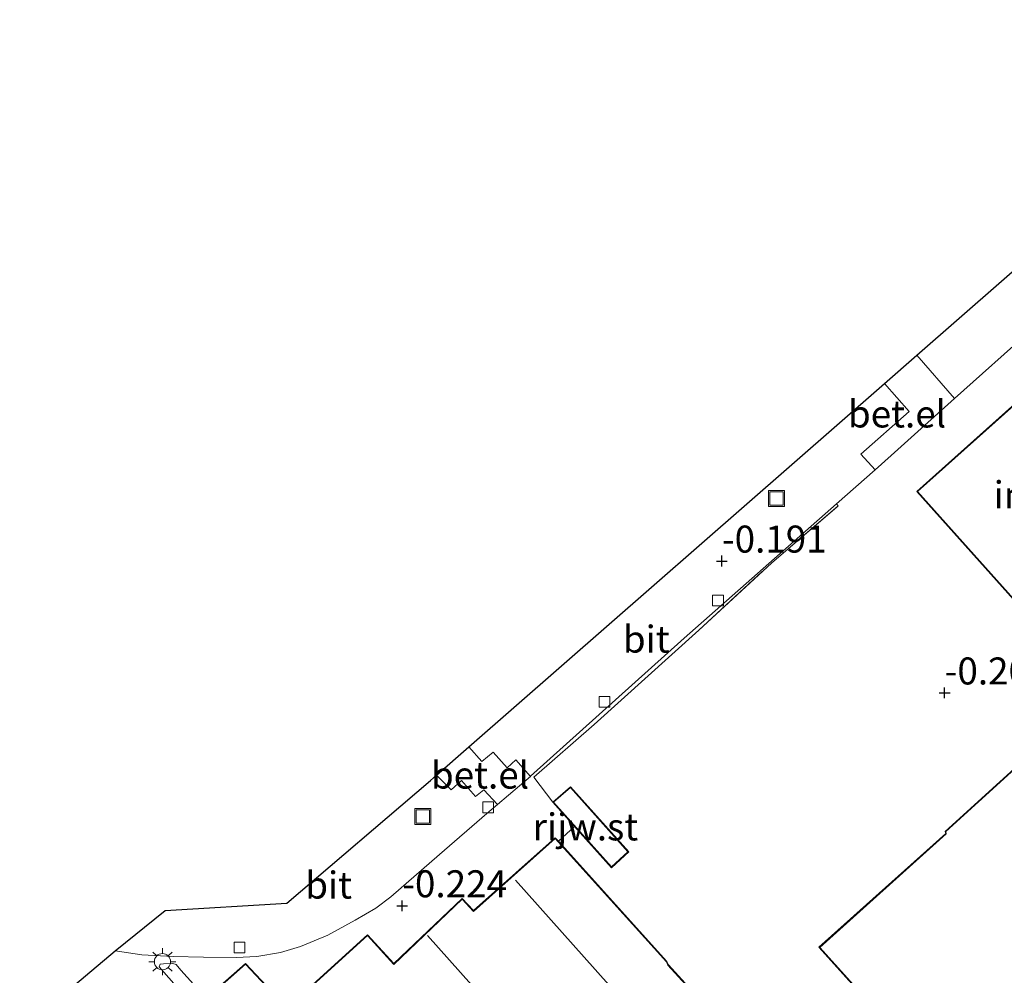
# Model space of a CAD drawing. Units: metres. Extents: x 72407 to 80000, y 393750 to 400002.
# Drawn here: x 74301 to 74392, y 394663 to 394752 of the extents above; entities that cross this region are included whole.
import ezdxf
from ezdxf.enums import TextEntityAlignment as Align

# ---------------------------------------------------------------- set-up
doc = ezdxf.new("R2010")
doc.units = ezdxf.units.M
doc.linetypes.add('IE-TERREINAFSCHEIDING', pattern=[10, 8, -2])
doc.layers.get('0').update_dxf_attribs({"lineweight": 25})
doc.layers.add('B-ME-GW-HOOGTEPUNT-S-B1', color=10, linetype='Continuous')
doc.layers.add('B-ME-KG-KADASTRAAL-OPNAMEDTMGRENS-L-B1', color=10, linetype='Continuous')
for name, color, linetype, lineweight in [('B-ME-IE-GRONDWERKLIJN-GROND_INGERICHT-GV-B6', 253, 'Continuous', 18), ('B-ME-IE-INRICHTINGSELEMENT-S-B1', 253, 'Continuous', 18), ('B-ME-IE-MEUBILAIR_WEGMEUBILAIR-LICHTMAST-S-B1', 8, 'Continuous', 18), ('B-ME-IE-TERREINAFSCHEIDING-DOORGANG-L-B1', 8, 'IE-TERREINAFSCHEIDING-KUNSTMATIG-OPEN', 18), ('B-ME-IE-TERREINAFSCHEIDING-RASTERHEKWERK-L-B1', 8, 'IE-TERREINAFSCHEIDING', 18), ('B-ME-KG-KADASTRAAL-DAKRAND-L-B1', 13, 'Continuous', 18), ('B-ME-KG-KADASTRAAL-NOKLIJN-L-B1', 13, 'Continuous', 18), ('B-ME-OG-BEBOUWING-GV-B6', 173, 'Continuous', 18), ('B-ME-VH-VERH_SOORT-BITUMEN-GV-B6', 8, 'IE-TERREINAFSCHEIDING-NATUURLIJK-HOUTWAL', 18), ('B-ME-VH-VERH_SOORT-GV-B6', 8, 'Continuous', 18), ('B-ME-VH-VERH_SOORT-KLINKERS-GV-B6', 8, 'IE-TERREINAFSCHEIDING-NATUURLIJK-HOUTWAL', 18), ('B-ME-VV-KOLK-S-B1', 8, 'Continuous', 18)]:
    doc.layers.add(name, color=color, linetype=linetype, lineweight=lineweight)
doc.styles.add('NLCS-ISO', font='NLCS-ISO.TTF')
doc.linetypes.add('IE-TERREINAFSCHEIDING-KUNSTMATIG-OPEN', pattern='A,7,-1.5,[67,NLCS.SHX,S=0.75,R=0,X=0,Y=0],-1.5', length=10)
doc.linetypes.add('IE-TERREINAFSCHEIDING-NATUURLIJK-HOUTWAL', pattern='A,7,-1.5,[67,NLCS.SHX,S=0.75,R=45,X=0,Y=0],-1.5,7,-1.5,[70,NLCS.SHX,S=0.75,R=0,X=0,Y=0],-1.5', length=20)

# ---------------------------------------------------------------- blocks, each defined once
blk = doc.blocks.new('hoogtepunt')
for p, q in [((-0.5, 0), (0.5, 0)), ((0, 0.5), (0, -0.5))]:
    blk.add_line(p, q)
blk = doc.blocks.new('lantaarnpaal')
for p, q in [((0, 0.75), (0, 1.25)), ((-0.75, 0), (-1.25, 0)), ((-0.884, 0.884), (-0.53, 0.53)), ((0.53, 0.53), (0.884, 0.884)), ((0.75, 0), (1.25, 0)), ((-0.53, -0.53), (-0.884, -0.884)), ((0, -0.75), (0, -1.25)), ((0.53, -0.53), (0.884, -0.884))]:
    blk.add_line(p, q)
blk.add_circle((0, 0), 0.75)
blk = doc.blocks.new('kolk')
blk.add_lwpolyline([(-0.5, -0.5), (0.5, -0.5), (0.5, 0.5), (-0.5, 0.5)], close=True)
blk = doc.blocks.new('put')
for p, q in [((0.75, 0.75), (-0.75, 0.75)), ((-0.75, 0.75), (-0.75, -0.75)), ((0.75, -0.75), (0.75, 0.75)), ((-0.75, -0.75), (0.75, -0.75))]:
    blk.add_line(p, q)
blk.add_lwpolyline([(-0.625, 0.625), (0.625, 0.625), (0.625, -0.625), (-0.625, -0.625)], close=True)

msp = doc.modelspace()

# ---------------------------------------------------------------- linework, layer by layer
at = {"layer": 'B-ME-IE-GRONDWERKLIJN-GROND_INGERICHT-GV-B6'}
for points in [[(74416.497, 394707.469, -0.142), (74401.704, 394723.978, -0.142), (74383.807, 394707.979, -0.142), (74398.563, 394691.509, -0.142), (74416.497, 394707.469, -0.142)], [(74365.729, 394658.781, -0.142), (74360.815, 394664.166, -0.142), (74360.684, 394664.469, -0.142), (74350.638, 394675.604, -0.141), (74352.127, 394676.971, -0.236), (74355.558, 394673.155, -0.142), (74357.148, 394674.628, -0.142), (74351.755, 394680.654, -0.142), (74350.106, 394679.219, -0.142), (74348.364, 394681.53, -0.174), (74353.939, 394686.397, -0.232), (74363.625, 394695.147, -0.224), (74370.369, 394701.353, -0.211), (74376.545, 394706.643, -0.183), (74376.381, 394706.845, -0.183), (74379.949, 394709.994, -0.187), (74381.437, 394711.307, -0.146), (74387.316, 394716.581, -0.133), (74394.484, 394723.011, -0.195)], [(74422.054, 394708.615, -0.014), (74401.443, 394689.862, -0.014), (74401.285, 394689.989, -0.014), (74386.438, 394676.513, -0.014), (74386.49, 394676.322, -0.014), (74374.759, 394665.787, -0.014), (74391.283, 394647.456, -0.014), (74403.115, 394658.087, -0.014), (74403.261, 394657.902, -0.014), (74418.149, 394671.367, -0.014), (74418.083, 394671.488, -0.014), (74426.125, 394678.839, -0.014), (74438.692, 394690.221, -0.014), (74422.054, 394708.615, -0.014)], [(74315.474, 394661.941, -0.146), (74313.687, 394663.995, -0.17), (74313.759, 394664.228, -0.17), (74314.082, 394664.269, -0.162), (74314.943, 394664.302, -0.162), (74315.264, 394664.183, -0.162), (74315.688, 394663.673, -0.146), (74318.041, 394661.081, -0.125)]]:
    msp.add_polyline3d(points, dxfattribs=at)
at = {"layer": 'B-ME-IE-TERREINAFSCHEIDING-DOORGANG-L-B1'}
for p, q in [((74353.939, 394686.397, -0.232), (74363.625, 394695.147, -0.224)), ((74352.127, 394676.971, -0.236), (74350.638, 394675.604, -0.141))]:
    msp.add_line(p, q, dxfattribs=at)
at = {"layer": 'B-ME-IE-TERREINAFSCHEIDING-RASTERHEKWERK-L-B1'}
for points in [[(74363.625, 394695.147, -0.224), (74370.369, 394701.353, -0.211), (74376.545, 394706.643, -0.183)], [(74350.106, 394679.219, -0.142), (74348.364, 394681.53, -0.174), (74353.939, 394686.397, -0.232)]]:
    msp.add_polyline3d(points, dxfattribs=at)
at = {"layer": 'B-ME-KG-KADASTRAAL-DAKRAND-L-B1'}
for points in [[(74401.7, 394723.908, 7.333), (74416.426, 394707.473, 7.23), (74398.567, 394691.579, 7.23), (74383.878, 394707.975, 7.341), (74401.7, 394723.908, 7.333)], [(74422.051, 394708.544, 3.8), (74438.621, 394690.225, 3.8), (74426.091, 394678.876, 3.8), (74418.02, 394671.498, 3.8), (74418.086, 394671.378, 3.8), (74403.267, 394657.975, 3.8), (74403.121, 394658.16, 3.8), (74391.287, 394647.527, 3.804), (74374.83, 394665.783, 3.804), (74386.546, 394676.305, 3.804), (74386.494, 394676.497, 3.804), (74401.287, 394689.923, 3.804), (74401.445, 394689.796, 3.804), (74422.051, 394708.544, 3.8)], [(74350.177, 394679.214, 1.718), (74351.751, 394680.584, 1.743), (74357.078, 394674.631, 1.796), (74355.561, 394673.226, 1.689), (74350.177, 394679.214, 1.718)], [(74350.337, 394675.863, 4.289), (74360.641, 394664.442, 4.273), (74360.772, 394664.138, 4.494), (74365.659, 394658.783, 4.232), (74352.055, 394645.561, 4.232), (74351.959, 394645.339, 2.827), (74345.32, 394639.356, 2.609), (74347.008, 394637.539, 2.322), (74342.829, 394633.71, 2.326), (74341.028, 394635.622, 2.638), (74340.782, 394635.371, 2.593), (74317.881, 394660.874, 2.527), (74321.679, 394664.216, 3.151), (74325.511, 394660.117, 3.123), (74332.951, 394666.876, 3.008), (74335.393, 394664.209, 2.979), (74341.724, 394670.23, 4.026), (74342.762, 394669.113, 4.018), (74350.337, 394675.863, 4.289)]]:
    msp.add_polyline3d(points, dxfattribs=at)
at = {"layer": 'B-ME-KG-KADASTRAAL-NOKLIJN-L-B1'}
for p, q in [((74346.65, 394671.997, 6.367), (74356.499, 394660.999, 6.347)), ((74338.518, 394666.87, 6.207), (74349.696, 394654.363, 6.207))]:
    msp.add_line(p, q, dxfattribs=at)
at = {"layer": 'B-ME-KG-KADASTRAAL-OPNAMEDTMGRENS-L-B1'}
msp.add_polyline3d([(74300.765, 394658.041, 0.063), (74309.59, 394665.473, -0.214), (74314.239, 394669.184, -0.202), (74325.494, 394669.875, -0.191), (74338.79, 394681.224, -0.142), (74339.365, 394681.727, -0.154), (74342.356, 394684.342, -0.183), (74380.817, 394717.976, -0.133), (74383.804, 394720.588, -0.137), (74419.322, 394751.648, -0.187)], dxfattribs=at)
at = {"layer": 'B-ME-OG-BEBOUWING-GV-B6'}
msp.add_polyline3d([(74352.127, 394676.971, -0.236), (74350.106, 394679.219, -0.142), (74351.755, 394680.654, -0.142), (74357.148, 394674.628, -0.142), (74355.558, 394673.155, -0.142), (74352.127, 394676.971, -0.236)], dxfattribs=at)
at = {"layer": 'B-ME-VH-VERH_SOORT-BITUMEN-GV-B6'}
for points in [[(74383.804, 394720.588, -0.137), (74419.322, 394751.648, -0.187)], [(74394.484, 394723.011, -0.195), (74387.316, 394716.581, -0.133), (74383.804, 394720.588, -0.137)], [(74342.356, 394684.342, -0.183), (74380.817, 394717.976, -0.133), (74383.113, 394715.397, -0.133), (74378.621, 394711.422, -0.146), (74379.949, 394709.994, -0.187), (74376.381, 394706.845, -0.183), (74362.288, 394694.409, -0.211), (74348.064, 394681.623, -0.179), (74348.044, 394681.606, -0.187), (74346.695, 394683.143, -0.174), (74345.903, 394682.41, -0.174), (74344.583, 394683.852, -0.166), (74343.555, 394682.998, -0.166), (74342.356, 394684.342, -0.183)], [(74309.59, 394665.473, -0.214), (74314.239, 394669.184, -0.202), (74325.494, 394669.875, -0.191), (74338.79, 394681.224, -0.142), (74339.365, 394681.727, -0.154), (74340.703, 394680.378, -0.142), (74341.662, 394681.215, -0.142), (74342.976, 394679.733, -0.142), (74343.737, 394680.358, -0.142), (74345.007, 394679.017, -0.166), (74344.005, 394678.162, -0.195), (74339.619, 394674.368, -0.199), (74335.118, 394670.459, -0.191), (74333.729, 394669.416, -0.191), (74331.829, 394668.299, -0.195), (74329.28, 394666.917, -0.195), (74326.765, 394665.858, -0.183), (74324.922, 394665.315, -0.183), (74322.712, 394664.936, -0.183), (74320.82, 394664.848, -0.183), (74317.794, 394664.87, -0.187), (74314.965, 394664.927, -0.211), (74312.06, 394665.086, -0.203), (74309.59, 394665.473, -0.214)]]:
    msp.add_polyline3d(points, dxfattribs=at)
at = {"layer": 'B-ME-VH-VERH_SOORT-GV-B6'}
for points in [[(74380.817, 394717.976, -0.133), (74383.804, 394720.588, -0.137), (74387.316, 394716.581, -0.133), (74381.437, 394711.307, -0.146), (74379.949, 394709.994, -0.187), (74378.621, 394711.422, -0.146), (74383.113, 394715.397, -0.133), (74380.817, 394717.976, -0.133)], [(74339.365, 394681.727, -0.154), (74342.356, 394684.342, -0.183), (74343.555, 394682.998, -0.166), (74344.583, 394683.852, -0.166), (74345.903, 394682.41, -0.174), (74346.695, 394683.143, -0.174), (74348.044, 394681.606, -0.187), (74345.007, 394679.017, -0.166), (74343.737, 394680.358, -0.142), (74342.976, 394679.733, -0.142), (74341.662, 394681.215, -0.142), (74340.703, 394680.378, -0.142), (74339.365, 394681.727, -0.154)]]:
    msp.add_polyline3d(points, dxfattribs=at)
at = {"layer": 'B-ME-VH-VERH_SOORT-KLINKERS-GV-B6'}
msp.add_polyline3d([(74300.765, 394658.041, 0.063), (74309.59, 394665.473, -0.214), (74312.06, 394665.086, -0.203), (74314.965, 394664.927, -0.211), (74317.794, 394664.87, -0.187), (74320.82, 394664.848, -0.183), (74322.712, 394664.936, -0.183), (74324.922, 394665.315, -0.183), (74326.765, 394665.858, -0.183), (74329.28, 394666.917, -0.195), (74331.829, 394668.299, -0.195), (74333.729, 394669.416, -0.191), (74335.118, 394670.459, -0.191), (74339.619, 394674.368, -0.199), (74344.005, 394678.162, -0.195), (74345.007, 394679.017, -0.166), (74348.044, 394681.606, -0.187), (74348.064, 394681.623, -0.179), (74362.288, 394694.409, -0.211), (74376.381, 394706.845, -0.183), (74376.545, 394706.643, -0.183), (74370.369, 394701.353, -0.211), (74363.625, 394695.147, -0.224), (74353.939, 394686.397, -0.232), (74348.364, 394681.53, -0.174), (74350.106, 394679.219, -0.142), (74352.127, 394676.971, -0.236), (74350.638, 394675.604, -0.141), (74350.341, 394675.933, -0.142), (74342.765, 394669.183, -0.142), (74341.726, 394670.301, -0.142), (74335.395, 394664.28, -0.142), (74332.954, 394666.946, -0.142), (74325.514, 394660.187, -0.142), (74321.682, 394664.286, -0.142), (74318.041, 394661.081, -0.125), (74315.688, 394663.673, -0.146), (74315.264, 394664.183, -0.162), (74314.943, 394664.302, -0.162), (74314.082, 394664.269, -0.162), (74313.759, 394664.228, -0.17), (74313.687, 394663.995, -0.17), (74315.474, 394661.941, -0.146)], dxfattribs=at)

# ---------------------------------------------------------------- block references
at = {"layer": 'B-ME-GW-HOOGTEPUNT-S-B1', "rotation": 90}
for p in [(74365.767, 394701.542, -0.191), (74365.767, 394701.542, -0.191), (74386.388, 394689.335, -0.203), (74386.388, 394689.335, -0.203), (74336.173, 394669.636, -0.224), (74336.173, 394669.636, -0.224)]:
    msp.add_blockref('hoogtepunt', p, dxfattribs=at)
at = {"layer": 'B-ME-IE-INRICHTINGSELEMENT-S-B1', "rotation": 90}
for p in [(74370.827, 394707.326, -0.137), (74338.083, 394677.898, -0.125)]:
    msp.add_blockref('put', p, dxfattribs=at)
at = {"layer": 'B-ME-IE-MEUBILAIR_WEGMEUBILAIR-LICHTMAST-S-B1', "rotation": 90}
msp.add_blockref('lantaarnpaal', (74313.981, 394664.456, -0.261), dxfattribs=at)
at = {"layer": 'B-ME-VV-KOLK-S-B1', "rotation": 90}
for p in [(74365.413, 394697.888, -0.211), (74354.896, 394688.502, -0.22), (74344.132, 394678.742, -0.22), (74321.121, 394665.768, -0.17)]:
    msp.add_blockref('kolk', p, dxfattribs=at)

# ---------------------------------------------------------------- texts
at = {"layer": 'B-ME-GW-HOOGTEPUNT-S-B1', "ltscale": 0.2, "style": 'NLCS-ISO'}
for s, p in [('-0.191', (74365.767, 394701.542, -0.191)), ('-0.191', (74365.767, 394701.542, -0.191)), ('-0.203', (74386.388, 394689.335, -0.203)), ('-0.203', (74386.388, 394689.335, -0.203)), ('-0.224', (74336.173, 394669.636, -0.224)), ('-0.224', (74336.173, 394669.636, -0.224))]:
    msp.add_text(s, height=2.5, dxfattribs=at).set_placement(p, align=Align.BOTTOM_LEFT)
at = {"layer": 'B-ME-IE-GRONDWERKLIJN-GROND_INGERICHT-GV-B6', "ltscale": 0.2, "style": 'NLCS-ISO'}
msp.add_text('industrieterrein', height=2.5, dxfattribs=at).set_placement((74403.4136, 394707.6808), align=Align.MIDDLE_CENTER)
at = {"layer": 'B-ME-OG-BEBOUWING-GV-B6', "ltscale": 0.2, "style": 'NLCS-ISO'}
msp.add_text('rijw.st', height=2.5, dxfattribs=at).set_placement((74353.1368, 394676.933), align=Align.MIDDLE_CENTER)
at = {"layer": 'B-ME-VH-VERH_SOORT-BITUMEN-GV-B6', "ltscale": 0.2, "style": 'NLCS-ISO'}
for p in [(74358.7661, 394694.3114), (74329.3655, 394671.5466)]:
    msp.add_text('bit', height=2.5, dxfattribs=at).set_placement(p, align=Align.MIDDLE_CENTER)
at = {"layer": 'B-ME-VH-VERH_SOORT-GV-B6', "ltscale": 0.2, "style": 'NLCS-ISO'}
for p in [(74381.9842, 394715.1551), (74343.3808, 394681.7312)]:
    msp.add_text('bet.el', height=2.5, dxfattribs=at).set_placement(p, align=Align.MIDDLE_CENTER)

doc.saveas('drawing.dxf')
